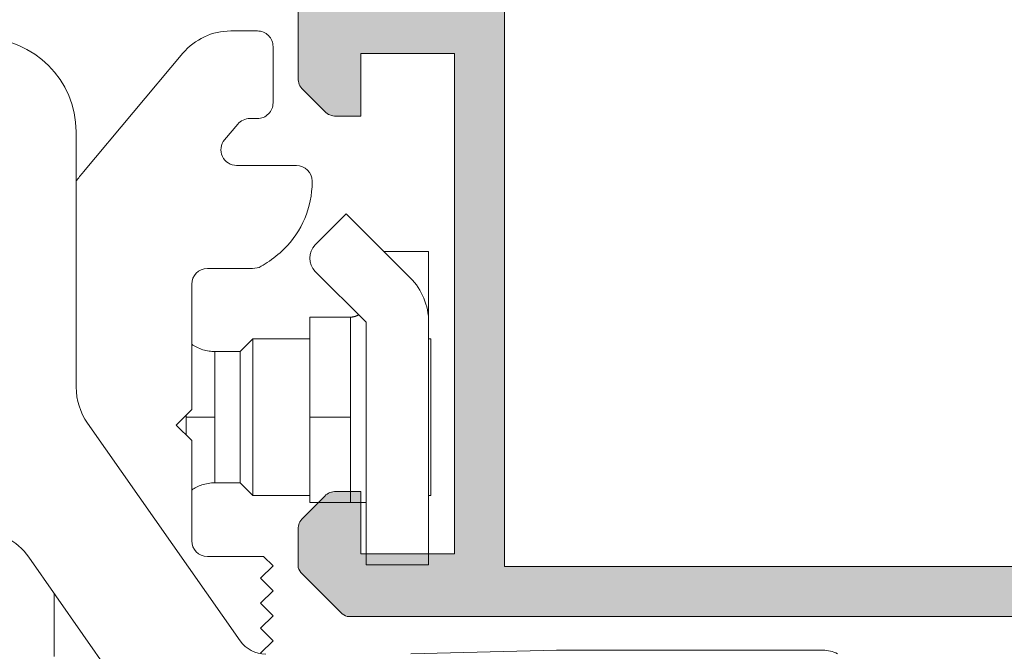
# Model space of a CAD drawing. Units: millimetres. Extents: x 147 to 681, y 187 to 224.
# Drawn here: x 161 to 161, y 205 to 205 of the extents above; entities that cross this region are included whole.
import ezdxf

# ---------------------------------------------------------------- set-up
doc = ezdxf.new("R2010")
doc.units = ezdxf.units.MM
doc.layers.add('00_GRIS', color=8, linetype='Continuous', lineweight=13)
doc.layers.add('00_PERFILES', color=7, linetype='Continuous', lineweight=9)
doc.layers.add('SOMBREADO PERFILES', color=254, linetype='Continuous')

# ---------------------------------------------------------------- blocks, each defined once
blk = doc.blocks.new('A$C6105334F')
at = {"color": 0, "linetype": 'Continuous', "lineweight": 0, "extrusion": (0, 1, 0)}
for p, q in [((3.011709009637507, 2.022166883223889), (3.224308945925961, 2.022166883223889)), ((3.34930894241328, 1.897166883223889), (3.34930894241328, 1.447166883223889)), ((1.83326450228366, 0.8956133253212923), (2.628686791366385, 1.84356068683141)), ((3.067503443221276, 1.27751533451262), (2.962615989226029, 1.152515334518281)), ((3.224308945914734, 1.322166883223886), (3.163258998688781, 1.322166883223886)), ((1.775201596988203, 1.215376967458374), (1.776128157044674, -0.8255204502590718)), ((3.058371544688788, 0.9471668803918885), (3.536808945938779, 0.9471668803918885)), ((3.661808945938779, 0.8221668832238878), (3.661808945938779, 0.8142760949065408)), ((3.167548387188778, 0.1221668832238887), (2.824308945925955, 0.1221668832238887)), ((2.699308944613783, -0.0028331167761113), (2.699308944613783, -1.002833117011844)), ((2.699308945600073, -1.002833117114811), (2.574308945938774, -1.12783311677611)), ((2.654118649861153, -1.048023412853744), (2.654118649861153, -1.190394091633176)), ((1.866682326447977, -1.112267586639799), (3.086329523611162, -2.8524223134886)), ((2.574308945938774, -1.127833116776109), (2.699308945832107, -1.252833116669442)), ((2.654118649861153, -1.190394091633176), (2.654118649861153, -1.207642820698475)), ((2.699308944613783, -1.252833117004441), (2.699308944613783, -2.05283311677611)), ((1.396751038517726, -2.184101527771979), (2.456488810386395, -3.696102455045691)), ((2.824308945938773, -2.177833114451511), (3.274308945148114, -2.177833114451511)), ((3.274308945156015, -2.177833115993343), (3.349308945938779, -2.25283311677611)), ((3.349308945938779, -2.25283311677611), (3.249308945938786, -2.35283311677611)), ((3.249308945938786, -2.35283311677611), (3.349308945938779, -2.452833116776109)), ((1.599308945938779, -2.977891339276109), (1.599308945938779, -2.473104856665693)), ((3.349308945938779, -2.452833116776109), (3.249308945938786, -2.552833116776109)), ((3.249308945938786, -2.552833116776111), (3.349308945938779, -2.65283311677611)), ((3.349308945938779, -2.652833116776108), (3.249308945938786, -2.752833116776111)), ((3.249308945938786, -2.752833116776111), (3.349308945938779, -2.85283311677611)), ((3.349308945938779, -2.85283311677611), (3.249308945938786, -2.952833116776109)), ((4.449947577940341, -2.958409138116611), (5.61497213172506, -2.927901899914681)), ((5.614972131693242, -2.927901899936686), (7.743641472220638, -2.927837476300607))]:
    blk.add_line(p, q, dxfattribs=at)
at = {"color": 0, "linetype": 'Continuous', "lineweight": 0, "extrusion": (0, -1, 0)}
for p, q in [((3.934594722909458, 0.5597278578946892), (3.687107349594263, 0.3122404845794886)), ((4.446726757526722, 0.0475958241394192), (3.93459472278716, 0.5597278577723888)), ((4.234594723015412, 0.2597278580169888), (4.593173366781762, 0.2597278580169888)), ((4.593173366781762, -0.3059575668330119), (4.593173366781762, 0.2597278580169888)), ((3.687107349948681, 0.1001084506510654), (4.093173366897822, -0.3059575660465743)), ((3.643173366781758, -1.065272141983012), (3.643173366781758, -0.2652721419830115)), ((3.643173366781758, -0.2652721419830115), (3.968173366781761, -0.2652721419830115)), ((3.968173366781761, -0.2652721419830115), (3.968173366781761, -1.065272141983012)), ((4.093173366876462, -0.3059575660916121), (4.093173922607967, -2.246171052657465)), ((4.593173922513264, -2.246171052657465), (4.593173366781762, -0.3059575668330119)), ((3.086808945939004, -0.540272141982646), (3.186808945938998, -0.4402721419826463)), ((3.186808945938998, -1.690272141982646), (3.186808945938998, -0.4402721419826463)), ((3.643173366781758, -0.4402721419826463), (3.186808945938998, -0.4402721419826463)), ((4.611808945939009, -0.4402721419826463), (4.593173366781762, -0.4402721419826463)), ((4.611808945939009, -0.4402721419826463), (4.611808945939009, -1.690272141982646)), ((2.883928353689007, -1.065272141821127), (2.883928353689007, -0.540272141982646)), ((3.086808945939004, -0.540272141982646), (2.883928353689007, -0.540272141982646)), ((3.086808945939004, -1.590272141982645), (3.086808945939004, -0.540272141982646)), ((2.883928353689007, -1.590272141982645), (2.883928353689007, -1.065272141821127)), ((3.643172180973073, -1.746170930913504), (3.643173366781758, -1.065272141983012)), ((3.643173366781758, -1.065272141983012), (3.968173366781761, -1.065272141983012)), ((3.968173366781761, -1.065272141983012), (3.968172180973077, -1.746170930913504)), ((3.086808945939004, -1.590272141982645), (2.883928353689007, -1.590272141982645)), ((3.086808945939004, -1.590272141982645), (3.186808945938998, -1.690272141982646)), ((3.643173366781758, -1.690272141982646), (3.186808945938998, -1.690272141982646)), ((4.611808945939009, -1.690272141982646), (4.593173366781762, -1.690272141982646)), ((3.643172180973073, -1.746170930913504), (3.968172181007935, -1.746170930913504)), ((3.968172180973077, -1.746170930913504), (4.09317218097308, -1.746170930913504)), ((4.093173922576389, -2.246171052657465), (4.593173922513264, -2.246171052657465))]:
    blk.add_line(p, q, dxfattribs=at)
at = {"color": 0, "linetype": 'Continuous', "lineweight": 0, "extrusion": (0, 0, -1)}
for centre, radius, start, end in [((-3.011709009688778, 1.522166883223889), 0.5000000000000006, 40.0000001299606, 89.99999999412456), ((-3.224308945938779, 1.897166883223889), 0.1250000000000001, 89.99999999412456, 180), ((-1.025201674280459, 1.215036470202262), 0.7500000000000007, 89.97398793070003, 179.9739879248254), ((-3.224308945938779, 1.447166883223889), 0.1250000000000001, 180, 270.0000000110213), ((-3.163258998688781, 1.197166883223886), 0.1250000000000001, 40.0000000044884, 90), ((-3.058371544688788, 1.072166883223887), 0.1250000000000001, 270, 40.00000000787436), ((-3.536808945938779, 0.8221668832238878), 0.1250000000000001, 90, 180), ((-2.599308945938779, 0.2528257122238902), 1, 34.52008024604302, 40.0000001299606), ((-2.91180894593878, 0.8142760949738859), 0.75, 180.0000000051445, 225.5729960220396), ((-2.824308945938773, 0.9035439504738888), 0.8750000000000007, 225.5729960253403, 236.8729172505986), ((-3.793173366781752, 0.2061744675169894), 0.1500000000000004, 314.9999999911289, 44.99999996623805), ((-2.755241390688772, 1.009383974973889), 1.00138211125, 236.8729172437851, 241.1147476913058), ((-2.824308945938773, -0.0028331167761113), 0.1250000000000001, 0, 89.99999999412456), ((-3.167548387188778, 0.3721668832238887), 0.2500000000000002, 253.4010578654009, 270), ((-4.093173366781761, -0.3059575669830128), 0.4999999999999997, 134.999999969416, 179.9999999828114), ((-2.276128105516483, -0.8252934520434321), 0.5000000000000006, 324.9739879242792, 359.9739879196946), ((-0.9873052595474334, -2.471075662258628), 0.5000000000000006, 89.97398793071629, 144.9739879281159), ((-2.824308945938773, -2.05283311677611), 0.1250000000000001, 270, 0), ((-3.291052413094114, -2.708935246242147), 0.2500000000000002, 269.9739879138196, 324.9739879272414), ((-7.743649029188781, -3.177837474526112), 0.25, 89.99826807046473, 117.8826879531306)]:
    blk.add_arc(centre, radius, start, end, dxfattribs=at)
at = {"color": 0, "linetype": 'Continuous', "lineweight": 0}
for points, weights in [([(3.968173366781761, -0.2652721419996489), (3.990936050752758, -0.2652721419917956), (4.01349451166012, -0.2591969184708596), (4.033846200326325, -0.2466303995118135)], [0.9565783026079784, 0.8894853979958522, 0.8464923580368479, 0.8275991827309649]), ([(2.654118649881063, -1.065272141919044), (2.715882559110475, -1.065272141982647), (2.796580995520961, -1.065272141982649), (2.883928353686066, -1.065272141821127)], [0.9777428142609276, 0.9281253209241612, 0.9281253209241608, 0.9777428142609276])]:
    blk.add_rational_spline(points, weights, degree=3, dxfattribs=at)
for points, knots in [([(2.699308944613783, -0.4827093294888344), (2.712220963488142, -0.4916274129028384), (2.725762066592785, -0.499616112087404), (2.770650042913167, -0.5218387259510227), (2.804449259223098, -0.5322865259513067), (2.853604713478013, -0.5392085543499654), (2.868784959432978, -0.5402721420200596), (2.883928353689007, -0.5402721420217543)], [0.2344581996111953, 0.2344581996111953, 0.2344581996111953, 0.2344581996111953, 0.4215457414010342, 0.4215457414010342, 0.8355102754333571, 0.8355102754333571, 1.017231006505747, 1.017231006505747, 1.017231006505747, 1.017231006505747]), ([(2.883928353689007, -1.590272141943538), (2.848799541852649, -1.59027214194747), (2.813218237233975, -1.59611839709847), (2.751489761932724, -1.616966049684276), (2.724100770924414, -1.630719902612138), (2.699308944613783, -1.647807779496279)], [0, 0, 0, 0, 0.4215457420362334, 0.4215457420362334, 0.7818466707195532, 0.7818466707195532, 0.7818466707195532, 0.7818466707195532])]:
    blk.add_open_spline(points, degree=3, knots=knots, dxfattribs=at)

msp = doc.modelspace()

# ---------------------------------------------------------------- hatches: boundary and pattern name
at = {"layer": 'SOMBREADO PERFILES'}
h = msp.add_hatch(color=256, dxfattribs=at)
edge = h.paths.add_edge_path()
edge.add_arc((161.2217115010343, 205.475416523325), 0.0002000000000157089, 180.0000000081422, 257.3388319012513, ccw=False)
edge.add_line((161.2215115010343, 205.475416523325), (161.2215115010343, 205.4767396241716))
edge.add_line((161.2215115010343, 205.4767396241716), (161.2230115010344, 205.4767396241716))
edge.add_line((161.2230115010344, 205.4767396241716), (161.2230115010344, 205.4854258515862))
edge.add_arc((161.2225115010344, 205.4854258515862), 0.0004999999999881766, 3.256887993895657e-09, 88.28502245544458)
edge.add_line((161.2225264648021, 205.4859256276217), (161.2119917778415, 205.4862410461245))
edge.add_line((161.2119917778415, 205.4862410461245), (161.2056681253645, 205.4862410461245))
edge.add_arc((161.2056681253645, 205.4857410461245), 0.0005000000000165983, 90, 180)
edge.add_line((161.2051681253645, 205.4857410461245), (161.2051681253645, 205.4839358832701))
edge.add_arc((161.2046681253645, 205.4839358832701), 0.0004999999999881766, -90, 0, ccw=False)
edge.add_line((161.2046681253645, 205.4834358832701), (161.2027681253645, 205.4834358832701))
edge.add_arc((161.2027681253645, 205.4837358832701), 0.000300000000009959, 180.0000000054281, 270.0000000108563, ccw=False)
edge.add_line((161.2024681253645, 205.4837358832701), (161.2024681253645, 205.4847358832701))
edge.add_line((161.2024681253645, 205.4847358832701), (161.2035681253645, 205.4847358832701))
edge.add_line((161.2035681253645, 205.4847358832701), (161.2035681253645, 205.4863358832701))
edge.add_line((161.2035681253645, 205.4863358832701), (161.1850681253645, 205.4863358832701))
edge.add_line((161.1850681253645, 205.4863358832701), (161.1850681253645, 205.4847358832701))
edge.add_line((161.1850681253645, 205.4847358832701), (161.1862681253645, 205.4847358832701))
edge.add_line((161.1862681253645, 205.4847358832701), (161.1862681253645, 205.4836358832701))
edge.add_line((161.1862681253645, 205.4836358832701), (161.1858847061155, 205.4836358832701))
edge.add_arc((161.1858847061155, 205.4833358832701), 0.000300000000009959, 90, 209.9999999581624)
edge.add_line((161.1856248984942, 205.4831858832703), (161.1858775264385, 205.4827483188347))
edge.add_arc((161.1850115010344, 205.4822483188352), 0.001000000000026587, 3.256900527048856e-09, 29.999999960730975, ccw=False)
edge.add_line((161.1860115010344, 205.4822483188353), (161.1860115010344, 205.4807396241716))
edge.add_arc((161.1855115010344, 205.4807396241717), 0.0004999999999881766, 269.9999999934862, 359.9999999967431, ccw=False)
edge.add_line((161.1855115010343, 205.4802396241716), (161.1839615010344, 205.4802396241716))
edge.add_arc((161.1839615010343, 205.4807396241717), 0.0005000000000165983, 180.0000000032569, 270.0000000065138, ccw=False)
edge.add_line((161.1834615010343, 205.4807396241716), (161.1834615010343, 205.4814396241716))
edge.add_line((161.1834615010343, 205.4814396241716), (161.1847115010344, 205.4814396241716))
edge.add_line((161.1847115010344, 205.4814396241716), (161.1847115010344, 205.4817679340772))
edge.add_line((161.1847115010344, 205.4817679340772), (161.1831681253645, 205.4844411391571))
edge.add_line((161.1831681253645, 205.4844411391571), (161.1831681253645, 205.4863358832701))
edge.add_line((161.1831681253645, 205.4863358832701), (161.1812065427613, 205.4863358832701))
edge.add_arc((161.1812065427612, 205.4860358832701), 0.000300000000009959, 89.9999999891437, 149.9999999488841)
edge.add_line((161.1809467351403, 205.4861858832703), (161.1785115010344, 205.4819679340777))
edge.add_line((161.1785115010344, 205.4819679340777), (161.1785115010344, 205.4814396241716))
edge.add_line((161.1785115010344, 205.4814396241716), (161.1799615010344, 205.4814396241717))
edge.add_line((161.1799615010344, 205.4814396241717), (161.1799615010344, 205.4807396241716))
edge.add_arc((161.1794615010344, 205.4807396241716), 0.0004999999999881766, -90, 0, ccw=False)
edge.add_line((161.1794615010344, 205.4802396241716), (161.1775115010344, 205.4802396241716))
edge.add_arc((161.1775115010344, 205.4807396241716), 0.0004999999999881766, 180, 270, ccw=False)
edge.add_line((161.1770115010344, 205.4807396241716), (161.1770115010344, 205.4822358832701))
edge.add_arc((161.1775115010344, 205.4822358832701), 0.0004999999999881766, 149.9999999996644, 180, ccw=False)
edge.add_line((161.1770784883325, 205.4824858832701), (161.1800828695428, 205.4876896241716))
edge.add_arc((161.1805158822447, 205.4874396241717), 0.0005000000000181215, 90.0000000065138, 150.0000000057419, ccw=False)
edge.add_line((161.1805158822447, 205.4879396241716), (161.2603886589185, 205.4879396241716))
edge.add_arc((161.2603886589185, 205.4876396241717), 0.0002999999999815373, 45, 90, ccw=False)
edge.add_line((161.2606007909529, 205.487851756206), (161.2619236330687, 205.4865289140901))
edge.add_arc((161.2617115010343, 205.4863167820558), 0.0003000000000104047, -5.428091753856279e-09, 44.999999992323524, ccw=False)
edge.add_line((161.2620115010344, 205.4863167820558), (161.2620115010344, 205.4851481529057))
edge.add_arc((161.2615115010344, 205.4851481529057), 0.0004999999999881766, -44.99999999539409, 3.256900527048856e-09, ccw=False)
edge.add_line((161.261865054425, 205.4847945995151), (161.2611579476438, 205.4840874927339))
edge.add_arc((161.2608043942532, 205.4844410461245), 0.0004999999999838459, 270, 315.00000000230295, ccw=False)
edge.add_line((161.2608043942532, 205.4839410461245), (161.2605115010344, 205.4839410461245))
edge.add_line((161.2605115010344, 205.4839410461245), (161.2605115010344, 205.4856783044247))
edge.add_line((161.2605115010344, 205.4856783044247), (161.2598487593345, 205.4863410461245))
edge.add_line((161.2598487593345, 205.4863410461245), (161.2570115010344, 205.4863410461245))
edge.add_line((161.2570115010344, 205.4863410461245), (161.2570115010344, 205.4764396241716))
edge.add_line((161.2570115010344, 205.4764396241716), (161.2586115010344, 205.4764396241716))
edge.add_line((161.2586115010344, 205.4764396241716), (161.2586115010344, 205.4761396241717))
edge.add_arc((161.2583115010344, 205.4761396241717), 0.0002999999999815373, -66.24226282951412, 0, ccw=False)
edge.add_line((161.2584323621211, 205.4758650470464), (161.2573445648472, 205.4753862294445))
edge.add_arc((161.2584832936345, 205.4736265530016), 0.002095987699054477, 122.9078734641525, 222.4567248562959)
edge.add_arc((161.2565744190966, 205.4718672976271), 0.000499999999984924, -6.513801054097712e-09, 43.534274571146625, ccw=False)
edge.add_line((161.2570744190966, 205.4718672976271), (161.2570744190966, 205.4711785011371))
edge.add_arc((161.2567744190965, 205.4711785011371), 0.0003000000000383807, -120.49762242925908, 0, ccw=False)
edge.add_line((161.2566221683142, 205.4709200060709), (161.2542049694876, 205.4723437098889))
edge.add_arc((161.25435722027, 205.472602204955), 0.0002999999999218796, 226.0218394675586, 239.5023775531221, ccw=False)
edge.add_line((161.2541489050315, 205.4723863235956), (161.2536720240001, 205.4728464910972))
edge.add_arc((161.2537731407205, 205.472951280431), 0.0001456207251841134, 86.34109965911921, 226.021839478718, ccw=False)
edge.add_line((161.2537824337201, 205.4730966043305), (161.2539376984206, 205.4730866756484))
edge.add_arc((161.2539504617131, 205.4732862679788), 0.0002000000000097942, 266.3410996471745, 319.5171234090146)
edge.add_line((161.2541025817183, 205.4731564238259), (161.2554718708133, 205.4747606259371))
edge.add_arc((161.2552436908056, 205.4749553921663), 0.0002999999999052642, 319.5171234352462, 341.3410996675515)
edge.add_line((161.2555279228108, 205.474859412131), (161.2556239028463, 205.4751436441362))
edge.add_arc((161.255339670841, 205.4752396241716), 0.0003000000000025956, 341.3410996453105, 540)
edge.add_line((161.255039670841, 205.4752396241716), (161.250539670841, 205.4752396241716))
edge.add_arc((161.250539670841, 205.4750396241717), 0.0001999999999782176, 90.00000001628445, 180.0000000081422)
edge.add_line((161.250339670841, 205.4750396241716), (161.250339670841, 205.4749717354285))
edge.add_arc((161.2506396708411, 205.4749717354285), 0.0003000000000383807, 179.9999999945719, 211.3801319298534)
edge.add_line((161.2503835514171, 205.4748155213423), (161.2514057843626, 205.4731395283541))
edge.add_arc((161.2514119745019, 205.4729396241716), 0.0002000000000062393, -90, 91.7736275127445, ccw=False)
edge.add_line((161.2514119745019, 205.4727396241717), (161.2500049841096, 205.4727396241717))
edge.add_arc((161.2500049841096, 205.4729396241717), 0.0002000000000066393, 211.3801317669671, 270, ccw=False)
edge.add_line((161.2498342378267, 205.472835481448), (161.2485725175999, 205.4749041237043))
edge.add_arc((161.2479749056099, 205.4745396241717), 0.000699999999999753, 31.38013176817845, 90)
edge.add_line((161.2479749056099, 205.4752396241716), (161.2310480964589, 205.4752396241716))
edge.add_arc((161.2310480964589, 205.4745396241717), 0.0006999999999948159, 90, 148.6198682318216)
edge.add_line((161.2304504844688, 205.4749041237043), (161.229188764242, 205.472835481448))
edge.add_arc((161.2290180179591, 205.4729396241716), 0.000199999999977263, 270.00000001628445, 328.6198682469354, ccw=False)
edge.add_line((161.2290180179592, 205.4727396241717), (161.2276110275669, 205.4727396241717))
edge.add_arc((161.2276110275669, 205.4729396241716), 0.0001999999999497959, 88.2263725035321, 270, ccw=False)
edge.add_line((161.227617217706, 205.4731395283541), (161.2286394506516, 205.4748155213423))
edge.add_arc((161.2283833312277, 205.4749717354285), 0.0003000000000311145, 328.6198680701466, 360.0000000054281)
edge.add_line((161.2286833312277, 205.4749717354285), (161.2286833312277, 205.4750396241716))
edge.add_arc((161.2284833312277, 205.4750396241716), 0.0002000000000066393, 0, 90)
edge.add_line((161.2284833312277, 205.4752396241716), (161.2239833312277, 205.4752396241716))
edge.add_arc((161.2236833312277, 205.4752396241716), 0.0003000000000383807, 0, 198.6589003581627)
edge.add_line((161.2233990992225, 205.4751436441362), (161.2234950792579, 205.474859412131))
edge.add_arc((161.2237793112631, 205.4749553921664), 0.0003000000000025956, 198.6589003546894, 220.482876585397)
edge.add_line((161.2235511312554, 205.4747606259371), (161.2249204203505, 205.4731564238259))
edge.add_arc((161.2250725403556, 205.4732862679788), 0.0001999999999900883, 220.4828765909854, 273.6589003528254)
edge.add_line((161.2250853036481, 205.4730866756484), (161.2252405683486, 205.4730966043305))
edge.add_arc((161.2252498613482, 205.472951280431), 0.000145620725187778, -46.02183947871799, 93.65890036320093, ccw=False)
edge.add_line((161.2253509780686, 205.4728464910972), (161.2248740970373, 205.4723863235956))
edge.add_arc((161.2246657817986, 205.4726022049552), 0.0003000000001351621, 300.4976224220847, 313.97816050633065, ccw=False)
edge.add_line((161.2248180325811, 205.4723437098889), (161.2224008337546, 205.4709200060709))
edge.add_arc((161.2222485829722, 205.4711785011371), 0.0002999999999665001, 180, 300.4976224292591, ccw=False)
edge.add_line((161.2219485829722, 205.4711785011371), (161.2219485829722, 205.4718672976271))
edge.add_arc((161.2224485829722, 205.4718672976271), 0.0004999999999881766, 136.4657254288534, 180.0000000065138, ccw=False)
edge.add_arc((161.2206361768106, 205.4735892685633), 0.00199999999995516, 316.4657254236587, 406.0779731803125)
edge.add_arc((161.2215032752932, 205.4744896241716), 0.0007499999999541056, 46.07797318784279, 77.33883190500076)
h.paths.add_polyline_path([(161.2246115010344, 205.4863396241716), (161.2554115010344, 205.4863396241716), (161.2554115010344, 205.4768396241716), (161.2246115010344, 205.4768396241716)], flags=16)
edge = h.paths.add_edge_path()
edge.add_line((161.2514119745019, 205.4427396241717), (161.2500200555987, 205.4427396241717))
edge.add_arc((161.2500200555987, 205.4425396241716), 0.0002000000000066393, 89.99999998371557, 149.9999999949973)
edge.add_line((161.2498468505179, 205.4426396241716), (161.2486632824661, 205.4405896241717))
edge.add_arc((161.2480570646835, 205.4409396241716), 0.0007000000000087252, 270, 330.00000000065734, ccw=False)
edge.add_line((161.2480570646835, 205.4402396241716), (161.2309659373853, 205.4402396241716))
edge.add_arc((161.2309659373853, 205.4409396241716), 0.0007000000000232376, 209.9999999993427, 270, ccw=False)
edge.add_line((161.2303597196026, 205.4405896241717), (161.2291761515507, 205.4426396241716))
edge.add_arc((161.22900294647, 205.4425396241717), 0.0001999999999479711, 29.99999999089999, 90)
edge.add_line((161.22900294647, 205.4427396241717), (161.2276110275669, 205.4427396241717))
edge.add_arc((161.2276110275669, 205.4425396241716), 0.0002000000000066393, 90, 271.7828623225794)
edge.add_line((161.2276172499261, 205.4423397209895), (161.2286565363085, 205.4405396241716))
edge.add_arc((161.2284833312278, 205.4404396241716), 0.0001999999999763928, -90.00000001628439, 30.000000005002676, ccw=False)
edge.add_line((161.2284833312277, 205.4402396241716), (161.2239833312278, 205.4402396241717))
edge.add_arc((161.2236833312277, 205.4402396241717), 0.0003000000000383807, -180, 0, ccw=False)
edge.add_line((161.2233833312278, 205.4402396241717), (161.2234788821671, 205.4405946492916))
edge.add_arc((161.2237710427391, 205.4405265155984), 0.0002999999999264732, 60.19236733005158, 166.8728792222603, ccw=False)
edge.add_line((161.2239201696059, 205.4407868253708), (161.2250840591458, 205.4423273539112))
edge.add_arc((161.2252045603563, 205.4424869767738), 0.0002000000000109699, 232.9504079283879, 413.9601913134453)
edge.add_line((161.2253222297982, 205.4426486984558), (161.2226056615973, 205.4447517930451))
edge.add_arc((161.222511705418, 205.4444668856279), 0.0003000000000121835, 71.74858477535167, 178.8660211664225)
edge.add_line((161.2222117641726, 205.4444728227395), (161.2222116808657, 205.4444702707504))
edge.add_line((161.2222116808657, 205.4444702707504), (161.2221818369122, 205.4434174756188))
edge.add_line((161.2221818369122, 205.4434174756188), (161.2223874424347, 205.4433546157023))
edge.add_line((161.2223874424347, 205.4433546157023), (161.2228552300447, 205.4429673548747))
edge.add_arc((161.2223063794013, 205.4421314344412), 0.0009999999999757141, -33.01080211754089, 56.71180201074861, ccw=False)
edge.add_line((161.2231449472721, 205.4415866372992), (161.2226603565956, 205.4409457384845))
edge.add_arc((161.2234580107503, 205.4403426233631), 0.001000000000080906, 142.9066709169428, 164.6528209516085)
edge.add_arc((161.2220115010344, 205.4407396241716), 0.0004999999999508739, 270, 344.6528209537337, ccw=False)
edge.add_line((161.2220115010344, 205.4402396241717), (161.2220115010344, 205.4377396241716))
edge.add_line((161.2220115010344, 205.4377396241716), (161.2173115010344, 205.4377396241716))
edge.add_arc((161.2173115010344, 205.4374396241716), 0.0002999999999815373, 90, 180)
edge.add_line((161.2170115010344, 205.4374396241716), (161.2170115010344, 205.4351467309528))
edge.add_arc((161.2175115010344, 205.4351467309528), 0.0004999999999881766, 179.9999999967431, 224.999999997697)
edge.add_line((161.2171579476438, 205.4347931775622), (161.217865054425, 205.434086070781))
edge.add_arc((161.2182186078156, 205.4344396241716), 0.000500000000003943, 225, 270)
edge.add_line((161.2182186078156, 205.4339396241716), (161.2190115010343, 205.4339396241716))
edge.add_line((161.2190115010343, 205.4339396241716), (161.2190115010343, 205.4359396241717))
edge.add_line((161.2190115010343, 205.4359396241717), (161.2220115010344, 205.4359396241717))
edge.add_line((161.2220115010344, 205.4359396241717), (161.2220115010344, 205.4199396241717))
edge.add_line((161.2220115010344, 205.4199396241717), (161.2190115010343, 205.4199396241717))
edge.add_line((161.2190115010343, 205.4199396241717), (161.2190115010343, 205.4219396241716))
edge.add_line((161.2190115010343, 205.4219396241716), (161.2182186078156, 205.4219396241716))
edge.add_arc((161.2182186078156, 205.4214396241717), 0.0004999999999881766, 90, 135.000000002303)
edge.add_line((161.217865054425, 205.4217931775622), (161.2171579476438, 205.4210860707811))
edge.add_arc((161.2175115010344, 205.4207325173905), 0.0004999999999838459, 135.000000002303, 180.0000000032569)
edge.add_line((161.2170115010344, 205.4207325173905), (161.2170115010344, 205.4195638882404))
edge.add_arc((161.2173115010344, 205.4195638882403), 0.0003000000000383807, 179.9999999945719, 224.9999999923234)
edge.add_line((161.217099369, 205.419351756206), (161.2184236330687, 205.4180274921373))
edge.add_arc((161.218635765103, 205.4182396241717), 0.0003000000000104047, 225.0000000076766, 270.0000000108563)
edge.add_line((161.2186357651031, 205.4179396241717), (161.2603872369656, 205.4179396241717))
edge.add_arc((161.2603872369657, 205.4182396241717), 0.0003000000000383807, 269.9999999891436, 314.9999999923235)
edge.add_line((161.260599369, 205.4180274921373), (161.2619236330687, 205.419351756206))
edge.add_arc((161.2617115010343, 205.4195638882403), 0.0003000000000104047, 315.0000000076765, 360.0000000054281)
edge.add_line((161.2620115010344, 205.4195638882404), (161.2620115010344, 205.4207325173905))
edge.add_arc((161.2615115010344, 205.4207325173905), 0.0004999999999881766, 359.9999999967431, 404.999999997697)
edge.add_line((161.261865054425, 205.4210860707811), (161.2611579476438, 205.4217931775622))
edge.add_arc((161.2608043942532, 205.4214396241717), 0.0004999999999838459, 44.99999999769704, 90)
edge.add_line((161.2608043942532, 205.4219396241716), (161.2605115010344, 205.4219396241716))
edge.add_line((161.2605115010344, 205.4219396241716), (161.2605115010344, 205.4202023658714))
edge.add_line((161.2605115010344, 205.4202023658714), (161.2598487593345, 205.4195396241716))
edge.add_line((161.2598487593345, 205.4195396241716), (161.2570115010344, 205.4195396241716))
edge.add_line((161.2570115010344, 205.4195396241716), (161.2570115010344, 205.4359396241717))
edge.add_line((161.2570115010344, 205.4359396241717), (161.2586115010344, 205.4359396241717))
edge.add_line((161.2586115010344, 205.4359396241717), (161.2586115010344, 205.4362396241716))
edge.add_arc((161.2583115010344, 205.4362396241717), 0.0002999999999815373, 359.9999999945719, 426.2422628273272)
edge.add_line((161.2584323621211, 205.4365142012969), (161.2570115010344, 205.4371396241716))
edge.add_line((161.2570115010344, 205.4371396241716), (161.2570115010344, 205.4402396241717))
edge.add_arc((161.2570115010343, 205.4407396241716), 0.0004999999999881766, 195.3471790494071, 270.0000000065138, ccw=False)
edge.add_arc((161.2555649913185, 205.4403426233633), 0.000999999999996336, 15.34717904140159, 37.09332907656253)
edge.add_line((161.2563626454731, 205.4409457384845), (161.2558833098774, 205.4415796871551))
edge.add_line((161.2558833098774, 205.4415796871551), (161.2558828241625, 205.4415793655569))
edge.add_arc((161.2567166226675, 205.4421314344412), 0.0009999999999850912, 123.28819798925139, 213.5090631771501, ccw=False)
edge.add_line((161.256167772024, 205.4429673548747), (161.256635559634, 205.4433546157023))
edge.add_line((161.256635559634, 205.4433546157023), (161.2568411651566, 205.4434174756188))
edge.add_line((161.2568411651566, 205.4434174756188), (161.2568113212031, 205.4444702707504))
edge.add_line((161.2568113212031, 205.4444702707504), (161.2568109865347, 205.4444805228351))
edge.add_arc((161.2565112966507, 205.4444668856279), 0.0003000000000482127, 2.605412548946083, 108.2514152246483)
edge.add_line((161.2564173404714, 205.4447517930451), (161.2536913544516, 205.4426414074318))
edge.add_arc((161.2538184417124, 205.4424869767738), 0.0001999999999889195, 129.4523518615009, 307.0495920716121)
edge.add_line((161.253938942923, 205.4423273539112), (161.2551028324628, 205.4407868253708))
edge.add_arc((161.2552519593296, 205.4405265155984), 0.0003000000000032996, 17.00000000111561, 119.80763265783011, ccw=False)
edge.add_line((161.2555388507564, 205.4406142271098), (161.255639670841, 205.4402396241717))
edge.add_arc((161.255339670841, 205.4402396241717), 0.0002999999999815373, -180, 0, ccw=False)
edge.add_line((161.255039670841, 205.4402396241717), (161.250539670841, 205.4402396241716))
edge.add_arc((161.250539670841, 205.4404396241716), 0.0001999999999782176, 149.9999999879459, 270, ccw=False)
edge.add_line((161.2503664657602, 205.4405396241716), (161.2514057521425, 205.4423397209895))
edge.add_arc((161.2514119745018, 205.4425396241716), 0.0002000000000140149, 268.2171376774207, 449.9999999837156)
h.paths.add_polyline_path([(161.2236115010344, 205.4386396241717), (161.2554115010344, 205.4386396241716), (161.2554115010344, 205.4195396241716), (161.2236115010344, 205.4195396241716)], flags=16)

# ---------------------------------------------------------------- linework, layer by layer
at = {"layer": '00_PERFILES'}
msp.add_lwpolyline([(161.2236115010344, 205.4386396241717), (161.2554115010344, 205.4386396241716), (161.2554115010344, 205.4195396241716), (161.2236115010344, 205.4195396241716)], close=True, dxfattribs=at)
msp.add_lwpolyline([(161.2170115010344, 205.4374396241716), (161.2170115010344, 205.4351467309528, 0.1989123673794909), (161.2171579476438, 205.4347931775622), (161.217865054425, 205.434086070781, 0.1989123673801104), (161.2182186078156, 205.4339396241716), (161.2190115010343, 205.4339396241716), (161.2190115010343, 205.4359396241717), (161.2220115010344, 205.4359396241717), (161.2220115010344, 205.4199396241717), (161.2190115010343, 205.4199396241717), (161.2190115010343, 205.4219396241716), (161.2182186078156, 205.4219396241716, 0.1989123673794736), (161.217865054425, 205.4217931775622), (161.2171579476438, 205.4210860707811, 0.1989123673798597), (161.2170115010344, 205.4207325173905), (161.2170115010344, 205.4195638882404, 0.1989123673793794), (161.217099369, 205.419351756206), (161.2184236330687, 205.4180274921373, 0.198912367379855), (161.2186357651031, 205.4179396241717), (161.2603872369656, 205.4179396241717, 0.198912367379658)], format="xyb", dxfattribs=at)

# ---------------------------------------------------------------- block references
at = {"layer": '00_GRIS', "xscale": 0.004000000000019099, "yscale": 0.004000000000019099, "zscale": 0.004000000000019099}
msp.add_blockref('A$C6105334F', (161.2028115010344, 205.4285757309015), dxfattribs=at)

doc.saveas('drawing.dxf')
